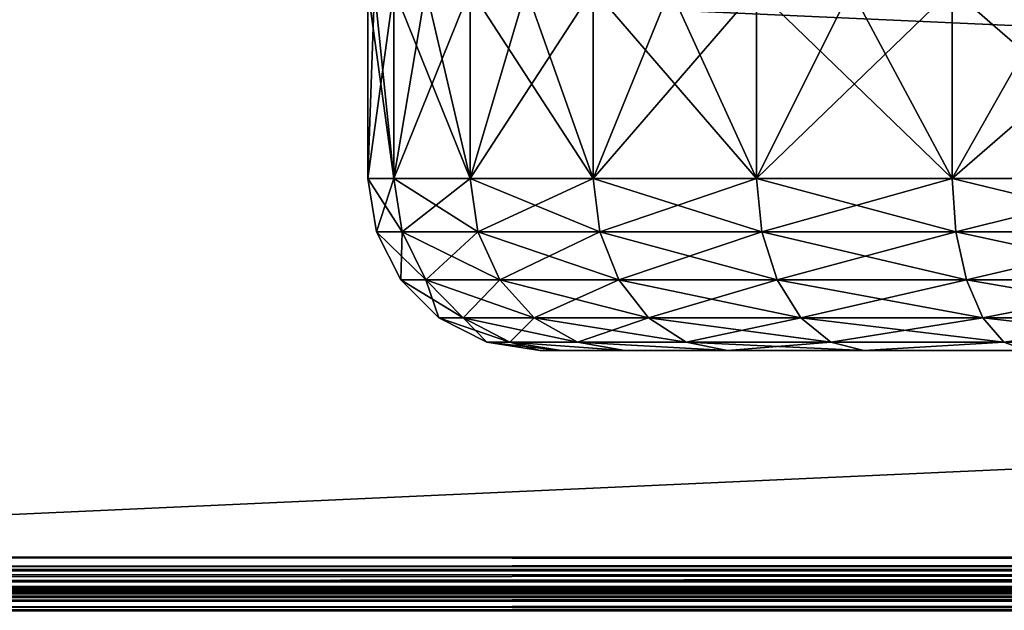
# Model space of a CAD drawing. Units: millimetres. Extents: x -400 to 400, y -508 to 428.
# Drawn here: x -343 to -286, y 351 to 386 of the extents above; entities that cross this region are included whole.
import ezdxf

# ---------------------------------------------------------------- set-up
doc = ezdxf.new("R2010")
doc.units = ezdxf.units.MM
doc.header["$LTSCALE"] = 41.718519
for name, color, linetype in [('1', 7, 'CONTINUOUS'), ('103', 7, 'CONTINUOUS'), ('105', 7, 'CONTINUOUS'), ('109', 7, 'CONTINUOUS'), ('149', 7, 'CONTINUOUS'), ('18', 7, 'CONTINUOUS'), ('19', 7, 'CONTINUOUS'), ('206', 7, 'CONTINUOUS'), ('212', 7, 'CONTINUOUS'), ('24', 7, 'CONTINUOUS'), ('25', 7, 'CONTINUOUS'), ('26', 7, 'CONTINUOUS'), ('38', 7, 'CONTINUOUS'), ('4', 7, 'CONTINUOUS'), ('40', 7, 'CONTINUOUS'), ('6', 7, 'CONTINUOUS'), ('7', 7, 'CONTINUOUS'), ('77', 7, 'CONTINUOUS'), ('8', 7, 'CONTINUOUS'), ('93', 7, 'CONTINUOUS')]:
    doc.layers.add(name, color=color, linetype=linetype)

msp = doc.modelspace()

# ---------------------------------------------------------------- linework, layer by layer
at = {"layer": '1', "color": 253, "linetype": 'Continuous', "true_color": 0x929eac}
for points in [[(-398, 352.5, -333), (398, 352.5, -333), (-398, 352.5, 313), (-398, 352.5, -333)], [(-398, 352.5, 313), (398, 352.5, -333), (398, 352.5, 313), (-398, 352.5, 313)]]:
    msp.add_3dface(points, dxfattribs=at)
at = {"layer": '103', "color": 253, "linetype": 'Continuous', "true_color": 0x929eac}
for points in [[(-396.2, 352.5, 270.2), (396.2, 352.5, 270.2), (-396.2, 247.5, 270.2), (-396.2, 352.5, 270.2)], [(-396.2, 247.5, 270.2), (396.2, 352.5, 270.2), (-395, 247.5, 270.2), (-396.2, 247.5, 270.2)], [(-395, 247.5, 270.2), (396.2, 352.5, 270.2), (395, 247.5, 270.2), (-395, 247.5, 270.2)]]:
    msp.add_3dface(points, dxfattribs=at)
at = {"layer": '105', "color": 253, "linetype": 'Continuous', "true_color": 0x929eac}
for points in [[(396.2, 352.5, 270.2), (-396.2, 352.5, 270.2), (396.2, 352.5, 294.2), (396.2, 352.5, 270.2)], [(396.2, 352.5, 294.2), (-396.2, 352.5, 270.2), (-396.2, 352.5, 294.2), (396.2, 352.5, 294.2)]]:
    msp.add_3dface(points, dxfattribs=at)
at = {"layer": '109', "color": 253, "linetype": 'Continuous', "true_color": 0x929eac}
for points in [[(396.2, 352.5, 294.2), (-396.2, 352.5, 294.2), (-396.2, 352.36, 294.897), (396.2, 352.5, 294.2)], [(396.2, 352.468, 294.539), (396.2, 352.5, 294.2), (-396.2, 352.36, 294.897), (396.2, 352.468, 294.539)], [(396.2, 352.371, 294.87), (396.2, 352.468, 294.539), (-396.2, 352.36, 294.897), (396.2, 352.371, 294.87)], [(396.2, 351.987, 295.459), (396.2, 352.371, 294.87), (-396.2, 352.209, 295.181), (396.2, 351.987, 295.459)], [(-396.2, 352.209, 295.181), (396.2, 352.371, 294.87), (-396.2, 352.36, 294.897), (-396.2, 352.209, 295.181)], [(-396.2, 351.959, 295.487), (396.2, 351.987, 295.459), (-396.2, 352.209, 295.181), (-396.2, 351.959, 295.487)], [(396.2, 351.681, 295.709), (396.2, 351.987, 295.459), (-396.2, 351.959, 295.487), (396.2, 351.681, 295.709)], [(-396.2, 351.37, 295.871), (396.2, 351.681, 295.709), (-396.2, 351.959, 295.487), (-396.2, 351.37, 295.871)], [(396.2, 351.397, 295.86), (396.2, 351.681, 295.709), (-396.2, 351.37, 295.871), (396.2, 351.397, 295.86)]]:
    msp.add_3dface(points, dxfattribs=at)
at = {"layer": '149', "color": 253, "linetype": 'Continuous', "true_color": 0x929eac}
for points in [[(-379.2, 352.5, -323.2), (379.2, 352.5, -323.2), (379.2, 352.36, -323.897), (-379.2, 352.5, -323.2)], [(-379.2, 352.426, -323.712), (-379.2, 352.5, -323.2), (379.2, 352.36, -323.897), (-379.2, 352.426, -323.712)], [(-379.2, 352.156, -324.258), (-379.2, 352.426, -323.712), (379.2, 352.209, -324.181), (-379.2, 352.156, -324.258)], [(379.2, 352.209, -324.181), (-379.2, 352.426, -323.712), (379.2, 352.36, -323.897), (379.2, 352.209, -324.181)], [(379.2, 351.959, -324.487), (-379.2, 352.156, -324.258), (379.2, 352.209, -324.181), (379.2, 351.959, -324.487)], [(-379.2, 351.987, -324.459), (-379.2, 352.156, -324.258), (379.2, 351.959, -324.487), (-379.2, 351.987, -324.459)], [(-379.2, 351.597, -324.76), (-379.2, 351.987, -324.459), (379.2, 351.959, -324.487), (-379.2, 351.597, -324.76)], [(379.2, 351.37, -324.871), (-379.2, 351.597, -324.76), (379.2, 351.959, -324.487), (379.2, 351.37, -324.871)], [(-379.2, 351.397, -324.86), (-379.2, 351.597, -324.76), (379.2, 351.37, -324.871), (-379.2, 351.397, -324.86)]]:
    msp.add_3dface(points, dxfattribs=at)
at = {"layer": '18', "color": 253, "linetype": 'Continuous', "true_color": 0x929eac}
for points in [[(-322.5, 387.5, -167.5), (-322.5, 376.5, -167.5), (-320.996, 376.5, -180.851), (-322.5, 387.5, -167.5)], [(-322.123, 387.5, -174.218), (-322.5, 387.5, -167.5), (-320.996, 376.5, -180.851), (-322.123, 387.5, -174.218)], [(-320.996, 387.5, -180.851), (-322.123, 387.5, -174.218), (-320.996, 376.5, -180.851), (-320.996, 387.5, -180.851)], [(-319.133, 387.5, -187.317), (-320.996, 387.5, -180.851), (-316.558, 376.5, -193.533), (-319.133, 387.5, -187.317)], [(-316.558, 376.5, -193.533), (-320.996, 387.5, -180.851), (-320.996, 376.5, -180.851), (-316.558, 376.5, -193.533)], [(-316.558, 387.5, -193.533), (-319.133, 387.5, -187.317), (-316.558, 376.5, -193.533), (-316.558, 387.5, -193.533)], [(-313.303, 387.5, -199.422), (-316.558, 387.5, -193.533), (-309.41, 376.5, -204.909), (-313.303, 387.5, -199.422)], [(-309.41, 376.5, -204.909), (-316.558, 387.5, -193.533), (-316.558, 376.5, -193.533), (-309.41, 376.5, -204.909)], [(-309.41, 387.5, -204.909), (-313.303, 387.5, -199.422), (-309.41, 376.5, -204.909), (-309.41, 387.5, -204.909)], [(-304.926, 387.5, -209.926), (-309.41, 387.5, -204.909), (-299.909, 376.5, -214.41), (-304.926, 387.5, -209.926)], [(-299.909, 376.5, -214.41), (-309.41, 387.5, -204.909), (-309.41, 376.5, -204.909), (-299.909, 376.5, -214.41)], [(-299.909, 387.5, -214.41), (-304.926, 387.5, -209.926), (-299.909, 376.5, -214.41), (-299.909, 387.5, -214.41)], [(-294.422, 387.5, -218.303), (-299.909, 387.5, -214.41), (-288.533, 376.5, -221.558), (-294.422, 387.5, -218.303)], [(-288.533, 376.5, -221.558), (-299.909, 387.5, -214.41), (-299.909, 376.5, -214.41), (-288.533, 376.5, -221.558)], [(-288.533, 387.5, -221.558), (-294.422, 387.5, -218.303), (-288.533, 376.5, -221.558), (-288.533, 387.5, -221.558)], [(-282.317, 387.5, -224.133), (-288.533, 387.5, -221.558), (-275.851, 376.5, -225.996), (-282.317, 387.5, -224.133)], [(-275.851, 376.5, -225.996), (-288.533, 387.5, -221.558), (-288.533, 376.5, -221.558), (-275.851, 376.5, -225.996)]]:
    msp.add_3dface(points, dxfattribs=at)
at = {"layer": '19', "color": 253, "linetype": 'Continuous', "true_color": 0x929eac}
for points in [[(-322.5, 376.5, 197.5), (-322.5, 387.5, 197.5), (-322.123, 387.5, 204.218), (-322.5, 376.5, 197.5)], [(-320.996, 387.5, 210.851), (-322.5, 376.5, 197.5), (-322.123, 387.5, 204.218), (-320.996, 387.5, 210.851)], [(-322.5, 376.5, 197.5), (-320.996, 387.5, 210.851), (-320.996, 376.5, 210.851), (-322.5, 376.5, 197.5)], [(-319.133, 387.5, 217.317), (-316.558, 387.5, 223.533), (-320.996, 376.5, 210.851), (-319.133, 387.5, 217.317)], [(-320.996, 376.5, 210.851), (-316.558, 387.5, 223.533), (-316.558, 376.5, 223.533), (-320.996, 376.5, 210.851)], [(-320.996, 387.5, 210.851), (-319.133, 387.5, 217.317), (-320.996, 376.5, 210.851), (-320.996, 387.5, 210.851)], [(-313.303, 387.5, 229.422), (-309.41, 387.5, 234.909), (-316.558, 376.5, 223.533), (-313.303, 387.5, 229.422)], [(-316.558, 376.5, 223.533), (-309.41, 387.5, 234.909), (-309.41, 376.5, 234.909), (-316.558, 376.5, 223.533)], [(-316.558, 387.5, 223.533), (-313.303, 387.5, 229.422), (-316.558, 376.5, 223.533), (-316.558, 387.5, 223.533)], [(-304.926, 387.5, 239.926), (-299.909, 387.5, 244.41), (-309.41, 376.5, 234.909), (-304.926, 387.5, 239.926)], [(-309.41, 376.5, 234.909), (-299.909, 387.5, 244.41), (-299.909, 376.5, 244.41), (-309.41, 376.5, 234.909)], [(-309.41, 387.5, 234.909), (-304.926, 387.5, 239.926), (-309.41, 376.5, 234.909), (-309.41, 387.5, 234.909)], [(-294.422, 387.5, 248.303), (-288.533, 387.5, 251.558), (-299.909, 376.5, 244.41), (-294.422, 387.5, 248.303)], [(-299.909, 376.5, 244.41), (-288.533, 387.5, 251.558), (-288.533, 376.5, 251.558), (-299.909, 376.5, 244.41)], [(-299.909, 387.5, 244.41), (-294.422, 387.5, 248.303), (-299.909, 376.5, 244.41), (-299.909, 387.5, 244.41)], [(-282.317, 387.5, 254.133), (-275.851, 387.5, 255.996), (-288.533, 376.5, 251.558), (-282.317, 387.5, 254.133)], [(-288.533, 376.5, 251.558), (-275.851, 387.5, 255.996), (-275.851, 376.5, 255.996), (-288.533, 376.5, 251.558)], [(-288.533, 387.5, 251.558), (-282.317, 387.5, 254.133), (-288.533, 376.5, 251.558), (-288.533, 387.5, 251.558)]]:
    msp.add_3dface(points, dxfattribs=at)
at = {"layer": '206', "color": 253, "linetype": 'Continuous', "true_color": 0x929eac}
for points in [[(-394, 352.5, 265), (394, 352.5, 265), (-394, 172.5, 265), (-394, 352.5, 265)], [(-394, 172.5, 265), (394, 352.5, 265), (394, 172.5, 265), (-394, 172.5, 265)]]:
    msp.add_3dface(points, dxfattribs=at)
at = {"layer": '212', "color": 253, "linetype": 'Continuous', "true_color": 0x929eac}
for points in [[(376, 352.5, -320), (-376, 352.5, -320), (376, 198.5, -320), (376, 352.5, -320)], [(-376, 352.5, -320), (-376, 198.5, -320), (376, 198.5, -320), (-376, 352.5, -320)]]:
    msp.add_3dface(points, dxfattribs=at)
at = {"layer": '24', "color": 253, "linetype": 'Continuous', "true_color": 0x929eac}
for points in [[(-320.996, 376.5, -180.851), (-322.5, 376.5, -167.5), (-320.519, 373.41, -180.742), (-320.996, 376.5, -180.851)], [(-322.5, 376.5, -167.5), (-322.011, 373.41, -167.5), (-320.519, 373.41, -180.742), (-322.5, 376.5, -167.5)], [(-316.558, 376.5, -193.533), (-320.996, 376.5, -180.851), (-316.117, 373.41, -193.321), (-316.558, 376.5, -193.533)], [(-320.996, 376.5, -180.851), (-320.519, 373.41, -180.742), (-316.117, 373.41, -193.321), (-320.996, 376.5, -180.851)], [(-309.41, 376.5, -204.909), (-316.558, 376.5, -193.533), (-309.027, 373.41, -204.604), (-309.41, 376.5, -204.909)], [(-316.558, 376.5, -193.533), (-316.117, 373.41, -193.321), (-309.027, 373.41, -204.604), (-316.558, 376.5, -193.533)], [(-299.909, 376.5, -214.41), (-309.41, 376.5, -204.909), (-299.604, 373.41, -214.027), (-299.909, 376.5, -214.41)], [(-309.41, 376.5, -204.909), (-309.027, 373.41, -204.604), (-299.604, 373.41, -214.027), (-309.41, 376.5, -204.909)], [(-288.533, 376.5, -221.558), (-299.909, 376.5, -214.41), (-288.321, 373.41, -221.117), (-288.533, 376.5, -221.558)], [(-299.909, 376.5, -214.41), (-299.604, 373.41, -214.027), (-288.321, 373.41, -221.117), (-299.909, 376.5, -214.41)], [(-275.851, 376.5, -225.996), (-288.533, 376.5, -221.558), (-275.742, 373.41, -225.519), (-275.851, 376.5, -225.996)], [(-288.533, 376.5, -221.558), (-288.321, 373.41, -221.117), (-275.742, 373.41, -225.519), (-288.533, 376.5, -221.558)], [(-322.011, 373.41, -167.5), (-320.588, 370.62, -167.5), (-319.132, 370.62, -180.426), (-322.011, 373.41, -167.5)], [(-322.011, 373.41, -167.5), (-319.132, 370.62, -180.426), (-320.519, 373.41, -180.742), (-322.011, 373.41, -167.5)], [(-319.132, 370.62, -180.426), (-314.836, 370.62, -192.704), (-320.519, 373.41, -180.742), (-319.132, 370.62, -180.426)], [(-320.519, 373.41, -180.742), (-314.836, 370.62, -192.704), (-316.117, 373.41, -193.321), (-320.519, 373.41, -180.742)], [(-314.836, 370.62, -192.704), (-307.915, 370.62, -203.717), (-316.117, 373.41, -193.321), (-314.836, 370.62, -192.704)], [(-316.117, 373.41, -193.321), (-307.915, 370.62, -203.717), (-309.027, 373.41, -204.604), (-316.117, 373.41, -193.321)], [(-307.915, 370.62, -203.717), (-298.717, 370.62, -212.915), (-309.027, 373.41, -204.604), (-307.915, 370.62, -203.717)], [(-309.027, 373.41, -204.604), (-298.717, 370.62, -212.915), (-299.604, 373.41, -214.027), (-309.027, 373.41, -204.604)], [(-298.717, 370.62, -212.915), (-287.704, 370.62, -219.836), (-299.604, 373.41, -214.027), (-298.717, 370.62, -212.915)], [(-299.604, 373.41, -214.027), (-287.704, 370.62, -219.836), (-288.321, 373.41, -221.117), (-299.604, 373.41, -214.027)], [(-287.704, 370.62, -219.836), (-275.426, 370.62, -224.132), (-288.321, 373.41, -221.117), (-287.704, 370.62, -219.836)], [(-288.321, 373.41, -221.117), (-275.426, 370.62, -224.132), (-275.742, 373.41, -225.519), (-288.321, 373.41, -221.117)], [(-320.588, 370.62, -167.5), (-318.373, 368.406, -167.5), (-316.972, 368.406, -179.933), (-320.588, 370.62, -167.5)], [(-320.588, 370.62, -167.5), (-316.972, 368.406, -179.933), (-319.132, 370.62, -180.426), (-320.588, 370.62, -167.5)], [(-316.972, 368.406, -179.933), (-312.84, 368.406, -191.742), (-319.132, 370.62, -180.426), (-316.972, 368.406, -179.933)], [(-319.132, 370.62, -180.426), (-312.84, 368.406, -191.742), (-314.836, 370.62, -192.704), (-319.132, 370.62, -180.426)], [(-312.84, 368.406, -191.742), (-306.183, 368.406, -202.336), (-314.836, 370.62, -192.704), (-312.84, 368.406, -191.742)], [(-314.836, 370.62, -192.704), (-306.183, 368.406, -202.336), (-307.915, 370.62, -203.717), (-314.836, 370.62, -192.704)], [(-306.183, 368.406, -202.336), (-297.336, 368.406, -211.183), (-307.915, 370.62, -203.717), (-306.183, 368.406, -202.336)], [(-307.915, 370.62, -203.717), (-297.336, 368.406, -211.183), (-298.717, 370.62, -212.915), (-307.915, 370.62, -203.717)], [(-297.336, 368.406, -211.183), (-286.742, 368.406, -217.84), (-298.717, 370.62, -212.915), (-297.336, 368.406, -211.183)], [(-298.717, 370.62, -212.915), (-286.742, 368.406, -217.84), (-287.704, 370.62, -219.836), (-298.717, 370.62, -212.915)], [(-286.742, 368.406, -217.84), (-274.933, 368.406, -221.972), (-287.704, 370.62, -219.836), (-286.742, 368.406, -217.84)], [(-287.704, 370.62, -219.836), (-274.933, 368.406, -221.972), (-275.426, 370.62, -224.132), (-287.704, 370.62, -219.836)], [(-318.373, 368.406, -167.5), (-315.581, 366.987, -167.5), (-314.25, 366.987, -179.312), (-318.373, 368.406, -167.5)], [(-318.373, 368.406, -167.5), (-314.25, 366.987, -179.312), (-316.972, 368.406, -179.933), (-318.373, 368.406, -167.5)], [(-314.25, 366.987, -179.312), (-310.325, 366.987, -190.531), (-316.972, 368.406, -179.933), (-314.25, 366.987, -179.312)], [(-316.972, 368.406, -179.933), (-310.325, 366.987, -190.531), (-312.84, 368.406, -191.742), (-316.972, 368.406, -179.933)], [(-310.325, 366.987, -190.531), (-304.001, 366.987, -200.596), (-312.84, 368.406, -191.742), (-310.325, 366.987, -190.531)], [(-312.84, 368.406, -191.742), (-304.001, 366.987, -200.596), (-306.183, 368.406, -202.336), (-312.84, 368.406, -191.742)], [(-304.001, 366.987, -200.596), (-295.596, 366.987, -209.001), (-306.183, 368.406, -202.336), (-304.001, 366.987, -200.596)], [(-306.183, 368.406, -202.336), (-295.596, 366.987, -209.001), (-297.336, 368.406, -211.183), (-306.183, 368.406, -202.336)], [(-295.596, 366.987, -209.001), (-285.531, 366.987, -215.325), (-297.336, 368.406, -211.183), (-295.596, 366.987, -209.001)], [(-297.336, 368.406, -211.183), (-285.531, 366.987, -215.325), (-286.742, 368.406, -217.84), (-297.336, 368.406, -211.183)], [(-285.531, 366.987, -215.325), (-274.312, 366.987, -219.25), (-286.742, 368.406, -217.84), (-285.531, 366.987, -215.325)], [(-286.742, 368.406, -217.84), (-274.312, 366.987, -219.25), (-274.933, 368.406, -221.972), (-286.742, 368.406, -217.84)], [(-312.5, 366.5, -167.5), (-311.259, 366.5, -178.572), (-315.581, 366.987, -167.5), (-312.5, 366.5, -167.5)], [(-315.581, 366.987, -167.5), (-311.259, 366.5, -178.572), (-314.25, 366.987, -179.312), (-315.581, 366.987, -167.5)], [(-311.259, 366.5, -178.572), (-307.56, 366.5, -189.17), (-314.25, 366.987, -179.312), (-311.259, 366.5, -178.572)], [(-314.25, 366.987, -179.312), (-307.56, 366.5, -189.17), (-310.325, 366.987, -190.531), (-314.25, 366.987, -179.312)], [(-307.56, 366.5, -189.17), (-301.599, 366.5, -198.665), (-310.325, 366.987, -190.531), (-307.56, 366.5, -189.17)], [(-310.325, 366.987, -190.531), (-301.599, 366.5, -198.665), (-304.001, 366.987, -200.596), (-310.325, 366.987, -190.531)], [(-301.599, 366.5, -198.665), (-293.665, 366.5, -206.599), (-304.001, 366.987, -200.596), (-301.599, 366.5, -198.665)], [(-304.001, 366.987, -200.596), (-293.665, 366.5, -206.599), (-295.596, 366.987, -209.001), (-304.001, 366.987, -200.596)], [(-295.596, 366.987, -209.001), (-293.665, 366.5, -206.599), (-285.531, 366.987, -215.325), (-295.596, 366.987, -209.001)], [(-293.665, 366.5, -206.599), (-284.17, 366.5, -212.56), (-285.531, 366.987, -215.325), (-293.665, 366.5, -206.599)], [(-285.531, 366.987, -215.325), (-284.17, 366.5, -212.56), (-274.312, 366.987, -219.25), (-285.531, 366.987, -215.325)]]:
    msp.add_3dface(points, dxfattribs=at)
at = {"layer": '25', "color": 253, "linetype": 'Continuous', "true_color": 0x929eac}
for points in [[(-322.5, 376.5, -167.5), (-322.5, 376.5, 197.5), (-322.011, 373.41, 197.5), (-322.5, 376.5, -167.5)], [(-322.5, 376.5, -167.5), (-322.011, 373.41, 197.5), (-322.011, 373.41, -167.5), (-322.5, 376.5, -167.5)], [(-322.011, 373.41, 197.5), (-320.588, 370.62, 197.5), (-322.011, 373.41, -167.5), (-322.011, 373.41, 197.5)], [(-322.011, 373.41, -167.5), (-320.588, 370.62, 197.5), (-320.588, 370.62, -167.5), (-322.011, 373.41, -167.5)], [(-320.588, 370.62, 197.5), (-318.373, 368.406, 197.5), (-320.588, 370.62, -167.5), (-320.588, 370.62, 197.5)], [(-320.588, 370.62, -167.5), (-318.373, 368.406, 197.5), (-318.373, 368.406, -167.5), (-320.588, 370.62, -167.5)], [(-318.373, 368.406, 197.5), (-315.581, 366.987, 197.5), (-318.373, 368.406, -167.5), (-318.373, 368.406, 197.5)], [(-318.373, 368.406, -167.5), (-315.581, 366.987, 197.5), (-315.581, 366.987, -167.5), (-318.373, 368.406, -167.5)], [(-312.5, 366.5, 197.5), (-312.5, 366.5, -167.5), (-315.581, 366.987, -167.5), (-312.5, 366.5, 197.5)], [(-315.581, 366.987, 197.5), (-312.5, 366.5, 197.5), (-315.581, 366.987, -167.5), (-315.581, 366.987, 197.5)]]:
    msp.add_3dface(points, dxfattribs=at)
at = {"layer": '26', "color": 253, "linetype": 'Continuous', "true_color": 0x929eac}
for points in [[(-322.5, 376.5, 197.5), (-320.996, 376.5, 210.851), (-322.011, 373.41, 197.5), (-322.5, 376.5, 197.5)], [(-320.996, 376.5, 210.851), (-320.519, 373.41, 210.742), (-322.011, 373.41, 197.5), (-320.996, 376.5, 210.851)], [(-320.996, 376.5, 210.851), (-316.558, 376.5, 223.533), (-320.519, 373.41, 210.742), (-320.996, 376.5, 210.851)], [(-316.558, 376.5, 223.533), (-316.117, 373.41, 223.321), (-320.519, 373.41, 210.742), (-316.558, 376.5, 223.533)], [(-316.558, 376.5, 223.533), (-309.41, 376.5, 234.909), (-316.117, 373.41, 223.321), (-316.558, 376.5, 223.533)], [(-309.41, 376.5, 234.909), (-309.027, 373.41, 234.604), (-316.117, 373.41, 223.321), (-309.41, 376.5, 234.909)], [(-309.41, 376.5, 234.909), (-299.909, 376.5, 244.41), (-309.027, 373.41, 234.604), (-309.41, 376.5, 234.909)], [(-299.909, 376.5, 244.41), (-299.604, 373.41, 244.027), (-309.027, 373.41, 234.604), (-299.909, 376.5, 244.41)], [(-299.909, 376.5, 244.41), (-288.533, 376.5, 251.558), (-299.604, 373.41, 244.027), (-299.909, 376.5, 244.41)], [(-288.533, 376.5, 251.558), (-288.321, 373.41, 251.117), (-299.604, 373.41, 244.027), (-288.533, 376.5, 251.558)], [(-288.533, 376.5, 251.558), (-275.851, 376.5, 255.996), (-288.321, 373.41, 251.117), (-288.533, 376.5, 251.558)], [(-275.851, 376.5, 255.996), (-275.742, 373.41, 255.519), (-288.321, 373.41, 251.117), (-275.851, 376.5, 255.996)], [(-320.519, 373.41, 210.742), (-320.588, 370.62, 197.5), (-322.011, 373.41, 197.5), (-320.519, 373.41, 210.742)], [(-319.132, 370.62, 210.426), (-320.588, 370.62, 197.5), (-320.519, 373.41, 210.742), (-319.132, 370.62, 210.426)], [(-316.117, 373.41, 223.321), (-319.132, 370.62, 210.426), (-320.519, 373.41, 210.742), (-316.117, 373.41, 223.321)], [(-314.836, 370.62, 222.704), (-319.132, 370.62, 210.426), (-316.117, 373.41, 223.321), (-314.836, 370.62, 222.704)], [(-309.027, 373.41, 234.604), (-314.836, 370.62, 222.704), (-316.117, 373.41, 223.321), (-309.027, 373.41, 234.604)], [(-307.915, 370.62, 233.717), (-314.836, 370.62, 222.704), (-309.027, 373.41, 234.604), (-307.915, 370.62, 233.717)], [(-299.604, 373.41, 244.027), (-307.915, 370.62, 233.717), (-309.027, 373.41, 234.604), (-299.604, 373.41, 244.027)], [(-298.717, 370.62, 242.915), (-307.915, 370.62, 233.717), (-299.604, 373.41, 244.027), (-298.717, 370.62, 242.915)], [(-288.321, 373.41, 251.117), (-298.717, 370.62, 242.915), (-299.604, 373.41, 244.027), (-288.321, 373.41, 251.117)], [(-287.704, 370.62, 249.836), (-298.717, 370.62, 242.915), (-288.321, 373.41, 251.117), (-287.704, 370.62, 249.836)], [(-275.742, 373.41, 255.519), (-287.704, 370.62, 249.836), (-288.321, 373.41, 251.117), (-275.742, 373.41, 255.519)], [(-275.426, 370.62, 254.132), (-287.704, 370.62, 249.836), (-275.742, 373.41, 255.519), (-275.426, 370.62, 254.132)], [(-319.132, 370.62, 210.426), (-318.373, 368.406, 197.5), (-320.588, 370.62, 197.5), (-319.132, 370.62, 210.426)], [(-316.972, 368.406, 209.933), (-318.373, 368.406, 197.5), (-319.132, 370.62, 210.426), (-316.972, 368.406, 209.933)], [(-314.836, 370.62, 222.704), (-316.972, 368.406, 209.933), (-319.132, 370.62, 210.426), (-314.836, 370.62, 222.704)], [(-312.84, 368.406, 221.742), (-316.972, 368.406, 209.933), (-314.836, 370.62, 222.704), (-312.84, 368.406, 221.742)], [(-307.915, 370.62, 233.717), (-312.84, 368.406, 221.742), (-314.836, 370.62, 222.704), (-307.915, 370.62, 233.717)], [(-306.183, 368.406, 232.336), (-312.84, 368.406, 221.742), (-307.915, 370.62, 233.717), (-306.183, 368.406, 232.336)], [(-298.717, 370.62, 242.915), (-306.183, 368.406, 232.336), (-307.915, 370.62, 233.717), (-298.717, 370.62, 242.915)], [(-297.336, 368.406, 241.183), (-306.183, 368.406, 232.336), (-298.717, 370.62, 242.915), (-297.336, 368.406, 241.183)], [(-287.704, 370.62, 249.836), (-297.336, 368.406, 241.183), (-298.717, 370.62, 242.915), (-287.704, 370.62, 249.836)], [(-286.742, 368.406, 247.84), (-297.336, 368.406, 241.183), (-287.704, 370.62, 249.836), (-286.742, 368.406, 247.84)], [(-275.426, 370.62, 254.132), (-286.742, 368.406, 247.84), (-287.704, 370.62, 249.836), (-275.426, 370.62, 254.132)], [(-274.933, 368.406, 251.972), (-286.742, 368.406, 247.84), (-275.426, 370.62, 254.132), (-274.933, 368.406, 251.972)], [(-316.972, 368.406, 209.933), (-315.581, 366.987, 197.5), (-318.373, 368.406, 197.5), (-316.972, 368.406, 209.933)], [(-314.25, 366.987, 209.312), (-315.581, 366.987, 197.5), (-316.972, 368.406, 209.933), (-314.25, 366.987, 209.312)], [(-312.84, 368.406, 221.742), (-314.25, 366.987, 209.312), (-316.972, 368.406, 209.933), (-312.84, 368.406, 221.742)], [(-310.325, 366.987, 220.531), (-314.25, 366.987, 209.312), (-312.84, 368.406, 221.742), (-310.325, 366.987, 220.531)], [(-306.183, 368.406, 232.336), (-310.325, 366.987, 220.531), (-312.84, 368.406, 221.742), (-306.183, 368.406, 232.336)], [(-304.001, 366.987, 230.596), (-310.325, 366.987, 220.531), (-306.183, 368.406, 232.336), (-304.001, 366.987, 230.596)], [(-297.336, 368.406, 241.183), (-304.001, 366.987, 230.596), (-306.183, 368.406, 232.336), (-297.336, 368.406, 241.183)], [(-295.596, 366.987, 239.001), (-304.001, 366.987, 230.596), (-297.336, 368.406, 241.183), (-295.596, 366.987, 239.001)], [(-286.742, 368.406, 247.84), (-295.596, 366.987, 239.001), (-297.336, 368.406, 241.183), (-286.742, 368.406, 247.84)], [(-285.531, 366.987, 245.325), (-295.596, 366.987, 239.001), (-286.742, 368.406, 247.84), (-285.531, 366.987, 245.325)], [(-274.933, 368.406, 251.972), (-285.531, 366.987, 245.325), (-286.742, 368.406, 247.84), (-274.933, 368.406, 251.972)], [(-274.312, 366.987, 249.25), (-285.531, 366.987, 245.325), (-274.933, 368.406, 251.972), (-274.312, 366.987, 249.25)], [(-314.25, 366.987, 209.312), (-312.5, 366.5, 197.5), (-315.581, 366.987, 197.5), (-314.25, 366.987, 209.312)], [(-307.56, 366.5, 219.17), (-311.259, 366.5, 208.572), (-314.25, 366.987, 209.312), (-307.56, 366.5, 219.17)], [(-310.325, 366.987, 220.531), (-307.56, 366.5, 219.17), (-314.25, 366.987, 209.312), (-310.325, 366.987, 220.531)], [(-311.259, 366.5, 208.572), (-312.5, 366.5, 197.5), (-314.25, 366.987, 209.312), (-311.259, 366.5, 208.572)], [(-301.599, 366.5, 228.665), (-307.56, 366.5, 219.17), (-310.325, 366.987, 220.531), (-301.599, 366.5, 228.665)], [(-304.001, 366.987, 230.596), (-301.599, 366.5, 228.665), (-310.325, 366.987, 220.531), (-304.001, 366.987, 230.596)], [(-295.596, 366.987, 239.001), (-301.599, 366.5, 228.665), (-304.001, 366.987, 230.596), (-295.596, 366.987, 239.001)], [(-293.665, 366.5, 236.599), (-301.599, 366.5, 228.665), (-295.596, 366.987, 239.001), (-293.665, 366.5, 236.599)], [(-285.531, 366.987, 245.325), (-293.665, 366.5, 236.599), (-295.596, 366.987, 239.001), (-285.531, 366.987, 245.325)], [(-284.17, 366.5, 242.56), (-293.665, 366.5, 236.599), (-285.531, 366.987, 245.325), (-284.17, 366.5, 242.56)], [(-274.312, 366.987, 249.25), (-284.17, 366.5, 242.56), (-285.531, 366.987, 245.325), (-274.312, 366.987, 249.25)]]:
    msp.add_3dface(points, dxfattribs=at)
at = {"layer": '38', "color": 253, "linetype": 'Continuous', "true_color": 0x929eac}
for points in [[(-398, 354.5, -335), (398, 354.5, -335), (398, 353.929, -334.917), (-398, 354.5, -335)], [(-398, 353.982, -334.932), (-398, 354.5, -335), (398, 353.929, -334.917), (-398, 353.982, -334.932)], [(-398, 353.736, -334.848), (-398, 353.982, -334.932), (398, 353.754, -334.856), (-398, 353.736, -334.848)], [(398, 353.754, -334.856), (-398, 353.982, -334.932), (398, 353.929, -334.917), (398, 353.754, -334.856)], [(398, 353.326, -334.619), (-398, 353.736, -334.848), (398, 353.754, -334.856), (398, 353.326, -334.619)], [(-398, 353.5, -334.732), (-398, 353.736, -334.848), (398, 353.326, -334.619), (-398, 353.5, -334.732)], [(-398, 353.086, -334.415), (-398, 353.5, -334.732), (398, 353.103, -334.432), (-398, 353.086, -334.415)], [(398, 353.103, -334.432), (-398, 353.5, -334.732), (398, 353.326, -334.619), (398, 353.103, -334.432)], [(398, 352.764, -333.993), (-398, 353.086, -334.415), (398, 353.103, -334.432), (398, 352.764, -333.993)], [(-398, 352.768, -334), (-398, 353.086, -334.415), (398, 352.764, -333.993), (-398, 352.768, -334)], [(-398, 352.652, -333.765), (-398, 352.768, -334), (398, 352.655, -333.771), (-398, 352.652, -333.765)], [(398, 352.655, -333.771), (-398, 352.768, -334), (398, 352.764, -333.993), (398, 352.655, -333.771)], [(398, 352.5, -333), (-398, 352.652, -333.765), (398, 352.655, -333.771), (398, 352.5, -333)], [(-398, 352.652, -333.765), (398, 352.5, -333), (-398, 352.568, -333.518), (-398, 352.652, -333.765)], [(398, 352.5, -333), (-398, 352.5, -333), (-398, 352.568, -333.518), (398, 352.5, -333)]]:
    msp.add_3dface(points, dxfattribs=at)
at = {"layer": '4', "color": 253, "linetype": 'Continuous', "true_color": 0x929eac}
for points in [[(398, 390.5, 315), (-398, 390.5, 315), (398, 354.5, 315), (398, 390.5, 315)], [(398, 354.5, 315), (-398, 390.5, 315), (-398, 354.5, 315), (398, 354.5, 315)]]:
    msp.add_3dface(points, dxfattribs=at)
at = {"layer": '40', "color": 253, "linetype": 'Continuous', "true_color": 0x929eac}
for points in [[(398, 354.5, 315), (-398, 354.5, 315), (-398, 353.929, 314.917), (398, 354.5, 315)], [(398, 354.5, 315), (-398, 353.929, 314.917), (398, 354.122, 314.964), (398, 354.5, 315)], [(-398, 353.929, 314.917), (-398, 353.754, 314.856), (398, 354.122, 314.964), (-398, 353.929, 314.917)], [(398, 354.122, 314.964), (-398, 353.754, 314.856), (398, 353.754, 314.856), (398, 354.122, 314.964)], [(-398, 353.326, 314.619), (-398, 353.103, 314.432), (398, 353.754, 314.856), (-398, 353.326, 314.619)], [(398, 353.754, 314.856), (-398, 353.103, 314.432), (398, 353.103, 314.432), (398, 353.754, 314.856)], [(-398, 353.754, 314.856), (-398, 353.326, 314.619), (398, 353.754, 314.856), (-398, 353.754, 314.856)], [(-398, 353.103, 314.432), (-398, 352.764, 313.993), (398, 353.103, 314.432), (-398, 353.103, 314.432)], [(398, 353.103, 314.432), (-398, 352.764, 313.993), (398, 352.827, 314.096), (398, 353.103, 314.432)], [(-398, 352.764, 313.993), (-398, 352.655, 313.771), (398, 352.827, 314.096), (-398, 352.764, 313.993)], [(398, 352.827, 314.096), (-398, 352.655, 313.771), (398, 352.655, 313.771), (398, 352.827, 314.096)], [(-398, 352.5, 313), (398, 352.5, 313), (398, 352.655, 313.771), (-398, 352.5, 313)], [(-398, 352.655, 313.771), (-398, 352.5, 313), (398, 352.655, 313.771), (-398, 352.655, 313.771)]]:
    msp.add_3dface(points, dxfattribs=at)
at = {"layer": '6', "color": 253, "linetype": 'Continuous', "true_color": 0x929eac}
for points in [[(-398, 390.5, -335), (398, 390.5, -335), (-398, 354.5, -335), (-398, 390.5, -335)], [(-398, 354.5, -335), (398, 390.5, -335), (398, 354.5, -335), (-398, 354.5, -335)]]:
    msp.add_3dface(points, dxfattribs=at)
at = {"layer": '7', "color": 253, "linetype": 'Continuous', "true_color": 0x929eac}
for points in [[(-312.5, 366.5, 197.5), (-311.259, 366.5, 208.572), (-312.5, 366.5, -167.5), (-312.5, 366.5, 197.5)], [(-312.5, 366.5, -167.5), (-311.259, 366.5, 208.572), (-311.259, 366.5, -178.572), (-312.5, 366.5, -167.5)], [(-311.259, 366.5, 208.572), (-307.56, 366.5, 219.17), (-311.259, 366.5, -178.572), (-311.259, 366.5, 208.572)], [(-311.259, 366.5, -178.572), (-307.56, 366.5, 219.17), (-307.56, 366.5, -189.17), (-311.259, 366.5, -178.572)], [(-307.56, 366.5, 219.17), (-301.599, 366.5, 228.665), (-307.56, 366.5, -189.17), (-307.56, 366.5, 219.17)], [(-307.56, 366.5, -189.17), (-301.599, 366.5, 228.665), (-301.599, 366.5, -198.665), (-307.56, 366.5, -189.17)], [(-301.599, 366.5, 228.665), (-293.665, 366.5, 236.599), (-301.599, 366.5, -198.665), (-301.599, 366.5, 228.665)], [(-301.599, 366.5, -198.665), (-293.665, 366.5, 236.599), (-293.665, 366.5, -206.599), (-301.599, 366.5, -198.665)], [(-293.665, 366.5, 236.599), (-284.17, 366.5, 242.56), (-293.665, 366.5, -206.599), (-293.665, 366.5, 236.599)], [(-293.665, 366.5, -206.599), (-284.17, 366.5, 242.56), (-284.17, 366.5, -212.56), (-293.665, 366.5, -206.599)]]:
    msp.add_3dface(points, dxfattribs=at)
at = {"layer": '77', "color": 253, "linetype": 'Continuous', "true_color": 0x929eac}
for points in [[(397.2, 352.5, 268.2), (-394, 352.5, 265), (-397.2, 352.5, 268.2), (397.2, 352.5, 268.2)], [(394, 352.5, 265), (-394, 352.5, 265), (397.2, 352.5, 268.2), (394, 352.5, 265)], [(-376, 352.5, -320), (376, 352.5, -320), (-379.2, 352.5, -323.2), (-376, 352.5, -320)], [(-379.2, 352.5, -323.2), (376, 352.5, -320), (379.2, 352.5, -323.2), (-379.2, 352.5, -323.2)]]:
    msp.add_3dface(points, dxfattribs=at)
at = {"layer": '8', "color": 253, "linetype": 'Continuous', "true_color": 0x929eac}
for points in [[(-322.5, 387.5, -167.5), (-322.5, 387.5, 197.5), (-322.5, 376.5, -167.5), (-322.5, 387.5, -167.5)], [(-322.5, 376.5, -167.5), (-322.5, 387.5, 197.5), (-322.5, 376.5, 197.5), (-322.5, 376.5, -167.5)]]:
    msp.add_3dface(points, dxfattribs=at)
at = {"layer": '93', "color": 253, "linetype": 'Continuous', "true_color": 0x929eac}
for points in [[(397.2, 352.5, 268.2), (-397.2, 352.5, 268.2), (-397.2, 352.363, 268.889), (397.2, 352.5, 268.2)], [(397.2, 352.5, 268.2), (-397.2, 352.363, 268.889), (397.2, 352.36, 268.897), (397.2, 352.5, 268.2)], [(-397.2, 352.363, 268.889), (-397.2, 351.972, 269.473), (397.2, 352.36, 268.897), (-397.2, 352.363, 268.889)], [(397.2, 352.36, 268.897), (-397.2, 351.972, 269.473), (397.2, 352.208, 269.183), (397.2, 352.36, 268.897)], [(397.2, 352.208, 269.183), (-397.2, 351.972, 269.473), (397.2, 351.959, 269.487), (397.2, 352.208, 269.183)], [(-397.2, 351.972, 269.473), (-397.2, 351.388, 269.864), (397.2, 351.959, 269.487), (-397.2, 351.972, 269.473)], [(397.2, 351.959, 269.487), (-397.2, 351.388, 269.864), (397.2, 351.37, 269.871), (397.2, 351.959, 269.487)]]:
    msp.add_3dface(points, dxfattribs=at)

doc.saveas('drawing.dxf')
